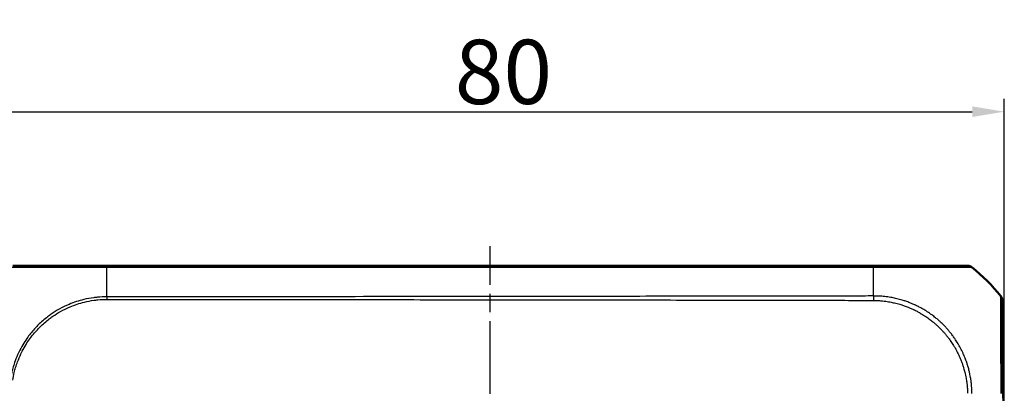
# Model space of a CAD drawing. Units: millimetres. Extents: x 1 to 845, y 1 to 593.
# Drawn here: x 281 to 358, y 516 to 545 of the extents above; entities that cross this region are included whole.
import ezdxf

# ---------------------------------------------------------------- set-up
doc = ezdxf.new("R2010")
doc.units = ezdxf.units.MM
doc.linetypes.add('CHAIN', pattern=[0.3543, 0.2362, -0.0295, 0.0591, -0.0295])
doc.linetypes.add('DASH_DOT', pattern=[0.37, 0.24, -0.06, 0.01, -0.06])
for name, color, linetype, lineweight in [('Bemaßung (ISO)', 1, 'Continuous', 25), ('Mittellinie (ISO)', 1, 'DASH_DOT', 25), ('Sichtbar (ISO)', 7, 'Continuous', 50), ('Sichtbar schmal (ISO)', 1, 'Continuous', 25)]:
    doc.layers.add(name, color=color, linetype=linetype, lineweight=lineweight)
doc.styles.add('5', font='isocpeur.ttf', dxfattribs={"width": 1.1})
doc.dimstyles.new('11-Bopla 5', dxfattribs={"dimtxt": 5, "dimasz": 2.5, "dimexe": 1, "dimexo": 0, "dimgap": 0.6, "dimtad": 1, "dimdec": 6, "dimrnd": 1e-08, "dimtxsty": '5', "dimcen": 0.09, "dimdle": 7, "dimclrd": 1, "dimclre": 1, "dimclrt": 7, "dimadec": 6, "dimazin": 2, "dimtfac": 0.7, "dimtdec": 3, "dimtmove": 0, "dimatfit": 3, "dimfxl": 1, "dimtolj": 1, "dimlwd": 25, "dimlwe": 25, "dimarcsym": 0})

# ---------------------------------------------------------------- blocks, each defined once
blk = doc.blocks.new('*D13')
at = {"layer": 'Bemaßung (ISO)', "color": 1, "linetype": 'Continuous', "lineweight": 25}
for p, q in [((277.512, 505.54), (277.512, 538.54)), ((357.512, 505.54), (357.512, 538.54)), ((280.012, 537.54), (355.012, 537.54))]:
    blk.add_line(p, q, dxfattribs=at)
at = {"layer": 'Bemaßung (ISO)', "color": 1, "linetype": 'Continuous'}
for points in [[(280.012, 537.957), (280.012, 537.124), (277.512, 537.54)], [(355.012, 537.957), (355.012, 537.124), (357.512, 537.54)]]:
    blk.add_solid(points, dxfattribs=at)
at = {"layer": 'Defpoints', "color": 0, "linetype": 'Continuous'}
for p in [(357.512, 537.54), (277.512, 505.54), (357.512, 505.54)]:
    blk.add_point(p, dxfattribs=at)
at = {"layer": 'Bemaßung (ISO)', "color": 7, "linetype": 'Continuous', "lineweight": 25, "insert": (314.759, 538.14), "char_height": 5, "attachment_point": 7, "style": '5'}
blk.add_mtext('\\A1;80', dxfattribs=at)

msp = doc.modelspace()

# ---------------------------------------------------------------- linework, layer by layer
at = {"layer": 'Mittellinie (ISO)', "linetype": 'CHAIN', "ltscale": 23.990969}
msp.add_line((317.5122464, 464.5721965), (317.5122464, 527.0672889), dxfattribs=at)
at = {"layer": 'Sichtbar (ISO)'}
for p, q in [((347.3234622, 525.5402835), (287.7049564, 525.5402835)), ((354.6643668, 525.5402835), (354.6490217, 525.5402835)), ((357.5113737, 505.6402835), (357.3610386, 522.8669816))]:
    msp.add_line(p, q, dxfattribs=at)
for centre, major_axis, ratio, start_param, end_param in [((354.6636091, 525.0402835), (-0.3582448, -0.3493554), 0.9984852424, 3.2654553693, 3.9387951114), ((345.604449, 513.7048363), (10.6186626, 10.6106195), 0.9984856637, 6.1809183073, 6.3948828622), ((356.8610386, 522.8618609), (-0.3582448, -0.3493554), 0.9984852424, 2.3782404002, 3.0514907346)]:
    msp.add_ellipse(centre, major_axis=major_axis, ratio=ratio, start_param=start_param, end_param=end_param, dxfattribs=at)
for points, knots in [([(287.7049564, 525.5402835), (287.4208956, 525.5402835), (287.1365176, 525.5402835), (286.6329419, 525.5402835), (286.4129064, 525.5402835), (285.4837212, 525.5402835), (284.7952199, 525.5402835), (283.4372118, 525.5402835), (282.7896786, 525.5402835), (281.8233854, 525.5402835), (281.4613078, 525.5402835), (280.9298453, 525.5402835), (280.7394072, 525.5402835), (280.5129835, 525.5402835), (280.4475848, 525.5402835), (280.3884671, 525.5402835), (280.3767639, 525.5402835), (280.3755066, 525.5402835), (280.3755039, 525.5402835), (280.3755012, 525.5402835), (280.3754985, 525.5402835)], [0, 0, 0, 0, 0.0852239764, 0.0852239764, 0.1520368914, 0.1520368914, 0.3699597717, 0.3699597717, 0.6139842797, 0.6139842797, 0.802044097, 0.802044097, 0.9622470313, 0.9622470313, 1.0715901163, 1.0715901163, 1.1388989031, 1.1388989031, 1.1388989031, 1.1390438189, 1.1390438189, 1.1390438189, 1.1390438189]), ([(354.6485877, 525.5402835), (354.6436757, 525.5402835), (354.6312472, 525.5402835), (354.4891976, 525.5402835), (354.2123981, 525.5402835), (353.4079313, 525.5402835), (352.909346, 525.5402835), (351.8589658, 525.5402835), (351.323941, 525.5402835), (350.2451567, 525.5402835), (349.7156077, 525.5402835), (348.8519234, 525.5402835), (348.5320046, 525.5402835), (347.9154375, 525.5402835), (347.6194124, 525.5402835), (347.3234571, 525.5402835)], [0, 0, 0, 0, 0.0815558551, 0.0815558551, 0.3533495561, 0.3533495561, 0.5910676326, 0.5910676326, 0.784851497, 0.784851497, 0.9543702377, 0.9543702377, 1.0512301779, 1.0512301779, 1.1400222363, 1.1400222363, 1.1400222363, 1.1400222363])]:
    msp.add_open_spline(points, degree=3, knots=knots, dxfattribs=at)
at = {"layer": 'Sichtbar schmal (ISO)'}
for p, q in [((347.3234622, 525.5402835), (347.3234622, 525.4309004)), ((287.6948724, 524.3983821), (287.7010471, 525.3847269)), ((287.7010471, 525.3847269), (287.7013444, 525.4322191)), ((287.7013444, 525.4309004), (347.3234622, 525.4309004)), ((354.960785, 525.4311552), (354.9760131, 525.4311552)), ((287.6869452, 523.1321017), (287.6943467, 524.3144071)), ((287.6943467, 524.3144071), (287.6948724, 524.3983821)), ((357.2492175, 523.1776131), (357.2374657, 523.1776131)), ((357.3495158, 522.8669816), (357.3610386, 522.8669816))]:
    msp.add_line(p, q, dxfattribs=at)
for centre, major_axis, ratio, start_param, end_param in [((287.7049564, 525.0402835), (0, 0.5), 0.0116142749, 0, 0.6705157297), ((354.6485877, 525.0402835), (0, 0.5), 0.9998367476, 5.6122900609, 6.2831853072), ((347.264353, 513.712395), (-0.0008175, -15), 0.0062444651, 2.4622032699, 2.4674363565), ((347.264353, 513.712395), (-0.0008175, -15), 0.0062444651, 2.2843142602, 2.4622032699), ((345.6076613, 513.7048363), (-0.1863655, -14.9988424), 0.9999261131, 2.4700295297, 2.480799563), ((345.6076613, 513.7048363), (-0.1863655, -14.9988424), 0.9999261131, 2.4600969718, 2.4700295297), ((345.6076613, 513.7048363), (-0.1863655, -14.9988424), 0.9999261131, 2.2667381134, 2.4600969718), ((347.264353, 513.712395), (-0.0008175, -15), 0.0062444651, 2.2669337058, 2.2843142602), ((347.264353, 513.712395), (-0.0008175, -15), 0.0062444651, 2.2552609355, 2.2669337058), ((356.8495605, 522.8618609), (0, -0.5), 0.9999630673, 1.581614588, 2.2542882767)]:
    msp.add_ellipse(centre, major_axis=major_axis, ratio=ratio, start_param=start_param, end_param=end_param, dxfattribs=at)
for points, knots in [([(280.0636405, 525.431101), (280.0636409, 525.4311006), (280.0636413, 525.4311001), (280.0636417, 525.4310997), (280.0641704, 525.4305059), (280.0793179, 525.4328593), (280.1414469, 525.4330815), (280.2091223, 525.4327503), (280.4438877, 525.4317376), (280.6413929, 525.4308223), (281.1941032, 525.4295104), (281.5715966, 525.429351), (282.5779882, 525.4279838), (283.2543738, 525.4297946), (284.671736, 525.4311747), (285.3894713, 525.4311241), (286.3577782, 525.4322868), (286.5877256, 525.4326078), (287.1124076, 525.4335784), (287.4233346, 525.4349), (287.7013479, 525.4320347)], [-1.1389500474, -1.1389500474, -1.1389500474, -1.1389500474, -1.1388989031, -1.1388989031, -1.1388989031, -1.0715901163, -1.0715901163, -0.9622470313, -0.9622470313, -0.802044097, -0.802044097, -0.6139842797, -0.6139842797, -0.3699597717, -0.3699597717, -0.1520368914, -0.1520368914, -0.0852239764, -0.0852239764, 0, 0, 0, 0]), ([(347.3234622, 525.432063), (347.6146869, 525.4349496), (347.9390465, 525.4337283), (348.58324, 525.4325081), (348.9168541, 525.4323514), (349.8176745, 525.431179), (350.3705957, 525.4304104), (351.4954838, 525.4292548), (352.05432, 525.4287801), (353.1502895, 525.4278596), (353.6680591, 525.4298769), (354.505681, 525.4312118), (354.7937077, 525.4316318), (354.9389013, 525.4337062), (354.9495822, 525.4359003), (354.9593802, 525.4319166)], [-1.1403875506, -1.1403875506, -1.1403875506, -1.1403875506, -1.0512301779, -1.0512301779, -0.9543702377, -0.9543702377, -0.784851497, -0.784851497, -0.5910676326, -0.5910676326, -0.3533495561, -0.3533495561, -0.0815558551, -0.0815558551, 0, 0, 0, 0]), ([(347.3373988, 523.1984439), (346.7890626, 523.1923519), (346.2408066, 523.1950527), (344.1309988, 523.1879997), (342.5645063, 523.1846353), (339.4304204, 523.1789232), (337.8668116, 523.176987), (333.7617479, 523.1727725), (331.2188462, 523.1708034), (325.7725881, 523.165656), (322.8653658, 523.1624496), (319.1431287, 523.1579653), (318.3277003, 523.1569633), (314.8716833, 523.1526615), (312.2306332, 523.1492353), (306.1569854, 523.141269), (302.7229111, 523.1365457), (297.5353188, 523.1315003), (295.7827839, 523.1302293), (292.5785931, 523.1295717), (291.1298404, 523.1302541), (289.5665653, 523.1308382), (289.4479675, 523.1309067), (288.7828522, 523.1315492), (288.2350168, 523.1275953), (287.6869452, 523.1321017)], [2.1159020284, 2.1159020284, 2.1159020284, 2.1159020284, 2.2800551013, 2.2800551013, 2.749696195, 2.749696195, 3.2196169279, 3.2196169279, 3.9817625387, 3.9817625387, 4.8538257594, 4.8538257594, 5.0984745831, 5.0984745831, 5.8907162538, 5.8907162538, 6.9206304258, 6.9206304258, 7.4472515086, 7.4472515086, 7.8813210976, 7.8813210976, 7.9169498546, 7.9169498546, 8.0810656057, 8.0810656057, 8.0810656057, 8.0810656057]), ([(354.9927117, 515.6163784), (354.9927131, 515.6164793), (354.9927145, 515.6165802), (354.9927186, 515.616878), (354.9927213, 515.6170749), (354.9927276, 515.6175279), (354.9927311, 515.617784), (354.9927393, 515.6183732), (354.9927439, 515.6187063), (354.9927544, 515.6194728), (354.9927604, 515.6199063), (354.992774, 515.6209036), (354.9927818, 515.6214677), (354.9927994, 515.6227659), (354.9928094, 515.6235002), (354.9928323, 515.6251904), (354.9928451, 515.6261467), (354.9928745, 515.6283485), (354.9928909, 515.6295947), (354.9929284, 515.6324645), (354.9929493, 515.6340894), (354.9929965, 515.6378329), (354.9930227, 515.6399535), (354.993081, 515.6448415), (354.9931128, 515.6476122), (354.9931821, 515.6540026), (354.9932185, 515.6576277), (354.9932943, 515.6659953), (354.9933313, 515.6707466), (354.9933988, 515.6817235), (354.9934241, 515.6879636), (354.9934439, 515.7023938), (354.993427, 515.7106073), (354.9933347, 515.7249218), (354.9932763, 515.7309988), (354.9931325, 515.7418363), (354.9930585, 515.7465817), (354.9928124, 515.7603039), (354.9926112, 515.7692981), (354.9922144, 515.7841331), (354.9920418, 515.7899702), (354.9916643, 515.8016739), (354.991464, 515.8075303), (354.9908951, 515.8232915), (354.9905064, 515.8331752), (354.9895465, 515.8558407), (354.9889554, 515.8686025), (354.9874987, 515.897863), (354.9866039, 515.9143344), (354.9844145, 515.9521171), (354.9830811, 515.9733988), (354.9798533, 516.0222831), (354.9779127, 516.0498695), (354.9732376, 516.1133642), (354.9704447, 516.1492944), (354.9635206, 516.2319879), (354.9592559, 516.2787721), (354.9498626, 516.3729196), (354.9447211, 516.4202776), (354.9363577, 516.4910899), (354.9334712, 516.5145893), (354.9247786, 516.5827015), (354.9186837, 516.627263), (354.9031493, 516.7336419), (354.8933363, 516.7953768), (354.8690412, 516.9369745), (354.8540454, 517.0167245), (354.8210467, 517.1783961), (354.8029582, 517.2603017), (354.7558276, 517.4585228), (354.7254112, 517.5745309), (354.6865111, 517.7097551), (354.6806882, 517.7296885), (354.6478858, 517.840283), (354.6193011, 517.9304465), (354.5601534, 518.1056426), (354.5297345, 518.1907277), (354.4505816, 518.4003401), (354.4000632, 518.5241947), (354.3162438, 518.7150867), (354.2851753, 518.7830917), (354.2231805, 518.9136275), (354.1923842, 518.9762195), (354.0951511, 519.167128), (354.02589, 519.2939966), (353.9299314, 519.4584376), (353.9064438, 519.4978624), (353.8127962, 519.6518535), (353.7399623, 519.7647411), (353.6337834, 519.9202018), (353.6028823, 519.9644324), (353.5143555, 520.0883181), (353.4556511, 520.1671923), (353.3794375, 520.2656198), (353.3632845, 520.2862631), (353.289677, 520.379347), (353.2310362, 520.4508248), (353.1216257, 520.5793651), (353.0712685, 520.6367609), (352.9995144, 520.7160955), (352.9788222, 520.7386969), (352.9216521, 520.8003873), (352.8849029, 520.8392104), (352.8048824, 520.9219776), (352.7614806, 520.9657881), (352.7007395, 521.0256146), (352.683863, 521.0420814), (352.6294424, 521.0946834), (352.5916001, 521.1305077), (352.4990487, 521.2163168), (352.4439644, 521.2658941), (352.3156156, 521.3780258), (352.2418543, 521.4400115), (352.0695255, 521.5792904), (351.9701543, 521.6555969), (351.7538302, 521.813367), (351.6363384, 521.8941017), (351.398704, 522.0478043), (351.278617, 522.1208681), (351.1087976, 522.2179007), (351.0607057, 522.2446982), (350.9744882, 522.2915333), (350.936471, 522.311773), (350.8042551, 522.3807421), (350.7091978, 522.4278509), (350.5914782, 522.4831638), (350.5696469, 522.493296), (350.4991903, 522.5255921), (350.4503923, 522.5473435), (350.3214417, 522.6032114), (350.2409481, 522.6364636), (350.0546014, 522.7097442), (349.9483785, 522.7488148), (349.7539367, 522.8154344), (349.6660058, 522.8437787), (349.5088526, 522.8912762), (349.439835, 522.9110691), (349.2974384, 522.9497209), (349.2240658, 522.9684465), (349.0278585, 523.0154811), (348.9046241, 523.0418714), (348.6319104, 523.0935489), (348.4822687, 523.1175703), (348.2477748, 523.148171), (348.1635899, 523.1577954), (347.9603036, 523.1776041), (347.8403476, 523.1864284), (347.6339404, 523.1935013), (347.5480781, 523.1936715), (347.4242092, 523.1942777), (347.3824272, 523.194755), (347.3422259, 523.1959775), (347.3406377, 523.1960258), (347.3390519, 523.1960752), (347.3374684, 523.1961257)], [1.0078167225, 1.0078167225, 1.0078167225, 1.0078167225, 1.0078463602, 1.0078463602, 1.007904176, 1.007904176, 1.0079793367, 1.0079793367, 1.0080770455, 1.0080770455, 1.008204067, 1.008204067, 1.0083691949, 1.0083691949, 1.0085838611, 1.0085838611, 1.0088629273, 1.0088629273, 1.0092257133, 1.0092257133, 1.0096973351, 1.0096973351, 1.0103104435, 1.0103104435, 1.0111074844, 1.0111074844, 1.0121436375, 1.0121436375, 1.0134906366, 1.0134906366, 1.0152417354, 1.0152417354, 1.0175181638, 1.0175181638, 1.0191843692, 1.0191843692, 1.0204775207, 1.0204775207, 1.0229183634, 1.0229183634, 1.0245005313, 1.0245005313, 1.0260914588, 1.0260914588, 1.0287903418, 1.0287903418, 1.0322988897, 1.0322988897, 1.0368600021, 1.0368600021, 1.0427894481, 1.0427894481, 1.0504977279, 1.0504977279, 1.0605184917, 1.0605184917, 1.0735454845, 1.0735454845, 1.0867325316, 1.0867325316, 1.093288295, 1.093288295, 1.1057497146, 1.1057497146, 1.1230954515, 1.1230954515, 1.1456449093, 1.1456449093, 1.1689570376, 1.1689570376, 1.2022638878, 1.2022638878, 1.2080300532, 1.2080300532, 1.2342924381, 1.2342924381, 1.2593919171, 1.2593919171, 1.2965420505, 1.2965420505, 1.3173088003, 1.3173088003, 1.3366841807, 1.3366841807, 1.3768214471, 1.3768214471, 1.3895666679, 1.3895666679, 1.426871659, 1.426871659, 1.4418504027, 1.4418504027, 1.4691375709, 1.4691375709, 1.4764156332, 1.4764156332, 1.5020805284, 1.5020805284, 1.5232716596, 1.5232716596, 1.5317804254, 1.5317804254, 1.5466303738, 1.5466303738, 1.5637701335, 1.5637701335, 1.5703226105, 1.5703226105, 1.5848037341, 1.5848037341, 1.6053991053, 1.6053991053, 1.6321730879, 1.6321730879, 1.6669792652, 1.6669792652, 1.7065645731, 1.7065645731, 1.7455755719, 1.7455755719, 1.7608568347, 1.7608568347, 1.7728129365, 1.7728129365, 1.8022593098, 1.8022593098, 1.8089464284, 1.8089464284, 1.8237972872, 1.8237972872, 1.8480253612, 1.8480253612, 1.8795218574, 1.8795218574, 1.9052152114, 1.9052152114, 1.925176084, 1.925176084, 1.9462426172, 1.9462426172, 1.9813370442, 1.9813370442, 2.023573301, 2.023573301, 2.0471224036, 2.0471224036, 2.0801736839, 2.0801736839, 2.1032811523, 2.1032811523, 2.115820483, 2.115820483, 2.115820483, 2.1163158447, 2.1163158447, 2.1163158447, 2.1163158447]), ([(287.6869448, 523.1321177), (287.4540881, 523.135048), (287.2055096, 523.1218871), (286.8666448, 523.0887929), (286.7668934, 523.0771032), (286.4086161, 523.0284244), (286.1506974, 522.9803191), (285.5064503, 522.8248666), (285.1246454, 522.6999681), (284.4911574, 522.4356089), (284.2331586, 522.310332), (283.7708655, 522.052293), (283.56441, 521.9235807), (283.2687031, 521.718829), (283.1743198, 521.6502027), (282.8235054, 521.3826371), (282.577991, 521.1692706), (282.273095, 520.8675997), (282.2003948, 520.7926013), (281.916802, 520.4875227), (281.7187127, 520.2458469), (281.4283902, 519.8435834), (281.3260646, 519.6903366), (281.1185256, 519.3535101), (281.0150876, 519.1688094), (280.8861677, 518.9143656), (280.8537678, 518.8480404), (280.7245196, 518.5733173), (280.6362698, 518.3610113), (280.5026065, 517.9927848), (280.4522075, 517.8386797), (280.3684817, 517.5518562), (280.3337908, 517.4197145), (280.2512057, 517.0679338), (280.2093584, 516.8470313), (280.1769297, 516.6244894)], [8.0811752041, 8.0811752041, 8.0811752041, 8.0811752041, 8.1500662897, 8.1500662897, 8.1789017834, 8.1789017834, 8.2541017331, 8.2541017331, 8.3691053188, 8.3691053188, 8.4513430418, 8.4513430418, 8.5211479595, 8.5211479595, 8.5546629509, 8.5546629509, 8.647897643, 8.647897643, 8.6778967261, 8.6778967261, 8.7675788141, 8.7675788141, 8.820482451, 8.820482451, 8.8812444105, 8.8812444105, 8.9024592628, 8.9024592628, 8.9685248554, 8.9685248554, 9.0151277244, 9.0151277244, 9.0544101257, 9.0544101257, 9.1191035062, 9.1191035062, 9.1191035062, 9.1191035062]), ([(280.3704344, 516.6333682), (280.4025123, 516.838223), (280.4429982, 517.0415067), (280.5228449, 517.3724198), (280.5574308, 517.5010722), (280.6404611, 517.7800556), (280.6902929, 517.9299434), (280.822066, 518.287954), (280.9087599, 518.4942773), (281.035532, 518.7611574), (281.0672994, 518.8255825), (281.1936811, 519.0727072), (281.2950563, 519.2520138), (281.4983417, 519.5788087), (281.5985031, 519.7273973), (281.8825552, 520.1174752), (282.0761772, 520.3518502), (282.3526295, 520.647913), (282.4234427, 520.7207118), (282.7203095, 521.0137061), (282.9589204, 521.2211362), (283.2999972, 521.4811174), (283.3917654, 521.5477821), (283.6792764, 521.7466901), (283.8800174, 521.871807), (284.3292792, 522.1229877), (284.579888, 522.2451772), (285.1952556, 522.5033333), (285.5661509, 522.6255018), (286.1924309, 522.778065), (286.4430289, 522.8254622), (286.7920482, 522.8736319), (286.8890563, 522.8851694), (287.2188395, 522.9176785), (287.4519199, 522.9293241), (287.6839383, 522.9270592), (287.6841244, 522.9270573), (287.6843105, 522.9270555), (287.6844966, 522.9270537)], [-9.1155594008, -9.1155594008, -9.1155594008, -9.1155594008, -9.0544101257, -9.0544101257, -9.0151277244, -9.0151277244, -8.9685248554, -8.9685248554, -8.9024592628, -8.9024592628, -8.8812444105, -8.8812444105, -8.820482451, -8.820482451, -8.7675788141, -8.7675788141, -8.6778967261, -8.6778967261, -8.647897643, -8.647897643, -8.5546629509, -8.5546629509, -8.5211479595, -8.5211479595, -8.4513430418, -8.4513430418, -8.3691053188, -8.3691053188, -8.2541017331, -8.2541017331, -8.1789017834, -8.1789017834, -8.1500662897, -8.1500662897, -8.081120544, -8.081120544, -8.081120544, -8.0810652481, -8.0810652481, -8.0810652481, -8.0810652481]), ([(287.6844947, 522.9268915), (288.2367435, 522.9241613), (288.7820759, 522.9292575), (289.4475875, 522.9298352), (289.5662365, 522.9299774), (291.1299999, 522.9320607), (292.5783569, 522.9323263), (295.7826996, 522.9318677), (297.5352873, 522.9303857), (302.7229715, 522.9242745), (306.1570394, 522.9184079), (312.2306604, 522.9089192), (314.871696, 522.9048558), (318.3276963, 522.899788), (319.1431206, 522.8986148), (322.8653357, 522.8933669), (325.7725257, 522.8896006), (331.2187559, 522.8838611), (333.7616573, 522.8819009), (337.8669016, 522.8771511), (339.430633, 522.8748963), (342.565111, 522.8677539), (344.1305363, 522.8623475), (346.2411771, 522.8540695), (346.783949, 522.8470749), (347.338023, 522.8475069)], [-8.0810656059, -8.0810656059, -8.0810656059, -8.0810656059, -7.9169498546, -7.9169498546, -7.8813210976, -7.8813210976, -7.4472515086, -7.4472515086, -6.9206304258, -6.9206304258, -5.8907162538, -5.8907162538, -5.0984745831, -5.0984745831, -4.8538257594, -4.8538257594, -3.9817625387, -3.9817625387, -3.2196169279, -3.2196169279, -2.749696195, -2.749696195, -2.2800551013, -2.2800551013, -2.1163190826, -2.1163190826, -2.1163190826, -2.1163190826]), ([(347.338024, 522.8470418), (347.3397105, 522.8470253), (347.3413971, 522.8470092), (347.3430838, 522.8469938), (347.3855191, 522.8466042), (347.4280075, 522.846566), (347.5489529, 522.8459311), (347.6275462, 522.8445232), (347.8187864, 522.8356673), (347.931513, 522.8264571), (348.1244929, 522.8061102), (348.2045921, 522.7962606), (348.4277753, 522.765104), (348.5704221, 522.7409237), (348.8302808, 522.689288), (348.9477113, 522.6630713), (349.1345398, 522.6167017), (349.2043717, 522.5983129), (349.3397859, 522.5605422), (349.4053981, 522.5412616), (349.5547736, 522.4951057), (349.6383375, 522.4676397), (349.8231214, 522.403229), (349.9240678, 522.365547), (350.1011147, 522.2950128), (350.1775742, 522.2630517), (350.3000125, 522.2094145), (350.3463347, 522.1885452), (350.4132, 522.1575751), (350.433916, 522.147861), (350.5456086, 522.0948408), (350.63575, 522.0497228), (350.7611247, 521.9836539), (350.79717, 521.9642669), (350.8789061, 521.9194074), (350.9244914, 521.893742), (351.0854386, 521.8008155), (351.1992259, 521.7308519), (351.4243968, 521.5837442), (351.5357218, 521.506509), (351.7407674, 521.3557124), (351.8349925, 521.2828328), (351.9985262, 521.1499523), (352.0685671, 521.0908609), (352.1905374, 520.9840653), (352.2429164, 520.9368802), (352.3309794, 520.8552715), (352.3670034, 520.8212179), (352.4188337, 520.7712399), (352.4349104, 520.7555978), (352.492786, 520.6987793), (352.5341747, 520.6571828), (352.6105013, 520.5786498), (352.645562, 520.5418327), (352.7001095, 520.4833587), (352.7198535, 520.4619415), (352.7883236, 520.3867787), (352.8363833, 520.3324275), (352.9408336, 520.2106966), (352.9968426, 520.1429904), (353.0671471, 520.054814), (353.0825799, 520.0352537), (353.1553997, 519.9419844), (353.2114819, 519.86725), (353.2960994, 519.749845), (353.3256502, 519.7079177), (353.4272675, 519.5604946), (353.4970661, 519.4534033), (353.5869343, 519.3073637), (353.6094908, 519.26997), (353.7017081, 519.1139965), (353.768418, 518.9936587), (353.8622659, 518.8126275), (353.8920232, 518.7532798), (353.9519955, 518.6295119), (353.9820901, 518.5650286), (354.0633932, 518.3839953), (354.1125279, 518.2665039), (354.1897097, 518.067574), (354.2194277, 517.9868029), (354.2773256, 517.8204609), (354.3053699, 517.7348408), (354.3376314, 517.6298016), (354.3433628, 517.6108667), (354.3816806, 517.4823981), (354.4117858, 517.3720976), (354.4586051, 517.1834921), (354.4766272, 517.1055187), (354.5096032, 516.951561), (354.5246393, 516.8755949), (354.5491247, 516.7407354), (354.5590618, 516.6819469), (354.5748934, 516.5806576), (354.5811379, 516.5382317), (354.5900907, 516.4733641), (354.5930726, 516.4509889), (354.6017354, 516.383575), (354.6070945, 516.3385057), (354.6168913, 516.2488889), (354.6213396, 516.2043417), (354.6284788, 516.125552), (354.631338, 516.0913038), (354.635974, 516.0307448), (354.6378491, 516.0044261), (354.6409104, 515.9578899), (354.6421556, 515.9376661), (354.644191, 515.9019047), (354.6450198, 515.8863628), (354.646374, 515.8588783), (354.6469253, 515.8469327), (354.6478266, 515.8258065), (354.6481937, 515.8166238), (354.6487341, 515.8020328), (354.6489251, 515.7966226), (354.6492863, 515.7858339), (354.6494566, 515.7804555), (354.6498646, 515.7667824), (354.6500887, 515.7584892), (354.6503971, 515.7458063), (354.6504976, 515.7414148), (354.6507136, 515.7313665), (354.6508252, 515.7257103), (354.6510681, 515.7123296), (354.6511916, 515.7046062), (354.651386, 515.6909462), (354.6514625, 515.6850086), (354.6515862, 515.6745064), (354.6516361, 515.6699412), (354.6517189, 515.6618658), (354.6517531, 515.6583553), (354.6518108, 515.6521455), (354.651835, 515.6494459), (354.6518765, 515.6446702), (354.6518941, 515.642594), (354.6519247, 515.6389211), (354.6519377, 515.6373243), (354.6519605, 515.6344994), (354.6519703, 515.6332713), (354.6519874, 515.6310985), (354.6519948, 515.6301539), (354.6520078, 515.6284827), (354.6520135, 515.6277561), (354.6520234, 515.6264706), (354.6520277, 515.6259118), (354.6520353, 515.624923), (354.6520385, 515.6244931), (354.6520443, 515.6237325), (354.6520469, 515.6234019), (354.6520513, 515.6228168), (354.6520532, 515.6225625), (354.6520567, 515.6221125), (354.6520581, 515.6219168), (354.6520608, 515.6215707), (354.6520619, 515.6214202), (354.6520639, 515.6211539), (354.6520648, 515.6210381), (354.6520662, 515.62085), (354.6520668, 515.6207776), (354.6520673, 515.6207053), (354.6520691, 515.6204625), (354.652071, 515.6202198), (354.6520728, 515.619977)], [-2.1163188923, -2.1163188923, -2.1163188923, -2.1163188923, -2.115820483, -2.115820483, -2.115820483, -2.1032811523, -2.1032811523, -2.0801736839, -2.0801736839, -2.0471224036, -2.0471224036, -2.023573301, -2.023573301, -1.9813370442, -1.9813370442, -1.9462426172, -1.9462426172, -1.925176084, -1.925176084, -1.9052152114, -1.9052152114, -1.8795218574, -1.8795218574, -1.8480253612, -1.8480253612, -1.8237972872, -1.8237972872, -1.8089464284, -1.8089464284, -1.8022593098, -1.8022593098, -1.7728129365, -1.7728129365, -1.7608568347, -1.7608568347, -1.7455755719, -1.7455755719, -1.7065645731, -1.7065645731, -1.6669792652, -1.6669792652, -1.6321730879, -1.6321730879, -1.6053991053, -1.6053991053, -1.5848037341, -1.5848037341, -1.5703226105, -1.5703226105, -1.5637701335, -1.5637701335, -1.5466303738, -1.5466303738, -1.5317804254, -1.5317804254, -1.5232716596, -1.5232716596, -1.5020805284, -1.5020805284, -1.4764156332, -1.4764156332, -1.4691375709, -1.4691375709, -1.4418504027, -1.4418504027, -1.426871659, -1.426871659, -1.3895666679, -1.3895666679, -1.3768214471, -1.3768214471, -1.3366841807, -1.3366841807, -1.3173088003, -1.3173088003, -1.2965420505, -1.2965420505, -1.2593919171, -1.2593919171, -1.2342924381, -1.2342924381, -1.2080300532, -1.2080300532, -1.2022638878, -1.2022638878, -1.1689570376, -1.1689570376, -1.1456449093, -1.1456449093, -1.1230954515, -1.1230954515, -1.1057497146, -1.1057497146, -1.093288295, -1.093288295, -1.0867325316, -1.0867325316, -1.0735454845, -1.0735454845, -1.0605184917, -1.0605184917, -1.0504977279, -1.0504977279, -1.0427894481, -1.0427894481, -1.0368600021, -1.0368600021, -1.0322988897, -1.0322988897, -1.0287903418, -1.0287903418, -1.0260914588, -1.0260914588, -1.0245005313, -1.0245005313, -1.0229183634, -1.0229183634, -1.0204775207, -1.0204775207, -1.0191843692, -1.0191843692, -1.0175181638, -1.0175181638, -1.0152417354, -1.0152417354, -1.0134906366, -1.0134906366, -1.0121436375, -1.0121436375, -1.0111074844, -1.0111074844, -1.0103104435, -1.0103104435, -1.0096973351, -1.0096973351, -1.0092257133, -1.0092257133, -1.0088629273, -1.0088629273, -1.0085838611, -1.0085838611, -1.0083691949, -1.0083691949, -1.008204067, -1.008204067, -1.0080770455, -1.0080770455, -1.0079793367, -1.0079793367, -1.007904176, -1.007904176, -1.0078463602, -1.0078463602, -1.0078018864, -1.0078018864, -1.0077676758, -1.0077676758, -1.0077462942, -1.0077462942, -1.0077462942, -1.0076745558, -1.0076745558, -1.0076745558, -1.0076745558]), ([(357.2375153, 523.1775521), (357.2375137, 523.177553), (357.2375121, 523.1775538), (357.2375106, 523.1775547), (357.2350175, 523.1789079), (357.2346839, 523.1644705), (357.2302763, 523.1021279), (357.2274119, 523.0396444), (357.2211254, 522.8235465), (357.2179066, 522.6424641), (357.2130847, 522.1800182), (357.2119162, 521.8983216), (357.2105494, 521.1602032), (357.2109213, 520.6812521), (357.2170516, 519.5627095), (357.2212863, 518.9200332), (357.2304794, 517.6759227), (357.2361587, 517.0788129), (357.2456815, 516.1861781), (357.2503338, 515.8800363), (357.2494924, 515.6065592), (357.2494923, 515.6065274), (357.2494922, 515.6064955), (357.2494921, 515.6064637)], [-1.1388593174, -1.1388593174, -1.1388593174, -1.1388593174, -1.1388131342, -1.1388131342, -1.1388131342, -1.0658016778, -1.0658016778, -0.9617501625, -0.9617501625, -0.8095506632, -0.8095506632, -0.6585121823, -0.6585121823, -0.4661072479, -0.4661072479, -0.2590430162, -0.2590430162, -0.0838169479, -0.0838169479, 0, 0, 0, 0.0000097575, 0.0000097575, 0.0000097575, 0.0000097575]), ([(357.3609633, 515.601718), (357.3581485, 515.881042), (357.3553968, 516.1606266), (357.3475325, 517.0178186), (357.3428963, 517.5898937), (357.33456, 518.7831451), (357.3311782, 519.3985581), (357.3271735, 520.4700932), (357.3263592, 520.9298716), (357.3269379, 521.6381445), (357.3279093, 521.908545), (357.3312031, 522.3535421), (357.3335325, 522.5280745), (357.3385848, 522.7365748), (357.3409408, 522.7970981), (357.3454172, 522.8563756), (357.3473981, 522.8681713), (357.3494989, 522.8672759), (357.3495036, 522.8672739), (357.3495082, 522.8672719), (357.3495129, 522.8672699)], [0, 0, 0, 0, 0.0838169479, 0.0838169479, 0.2590430162, 0.2590430162, 0.4661072479, 0.4661072479, 0.6585121823, 0.6585121823, 0.8095506632, 0.8095506632, 0.9617501625, 0.9617501625, 1.0658016778, 1.0658016778, 1.1388131342, 1.1388131342, 1.1388131342, 1.138974753, 1.138974753, 1.138974753, 1.138974753])]:
    msp.add_open_spline(points, degree=3, knots=knots, dxfattribs=at)
for points, weights in [([(347.3374392, 523.1961266), (347.3378881, 523.093675), (347.3380863, 522.9753592), (347.338024, 522.8470418)], [1, 0.983483064259, 0.983483064259, 1]), ([(287.6869452, 523.1321017), (287.6861547, 523.0717831), (287.6853244, 523.0022481), (287.6844947, 522.9268915)], [1, 0.983725895269, 0.983725895269, 1])]:
    msp.add_rational_spline(points, weights, degree=3, dxfattribs=at)

# ---------------------------------------------------------------- dimensions: what is measured, and where the dimension line sits
at = {"layer": 'Bemaßung (ISO)', "color": 1, "linetype": 'Continuous', "lineweight": 25}
dim = msp.add_linear_dim(base=(357.5122464, 537.5402835), p1=(277.5122464, 505.5402835), p2=(357.5122464, 505.5402835), angle=180, dimstyle='11-Bopla 5', override={"dimdec": 2, "dimtp": 0, "dimtm": 0, "dimtdec": 3, "dimtofl": 0, "dimatfit": 1}, dxfattribs=at)
dim.commit()
dim.dimension.update_dxf_attribs({"geometry": '*D13', "text_midpoint": (318.0588257, 537.5402835), "dimtype": 160})

doc.saveas('drawing.dxf')
